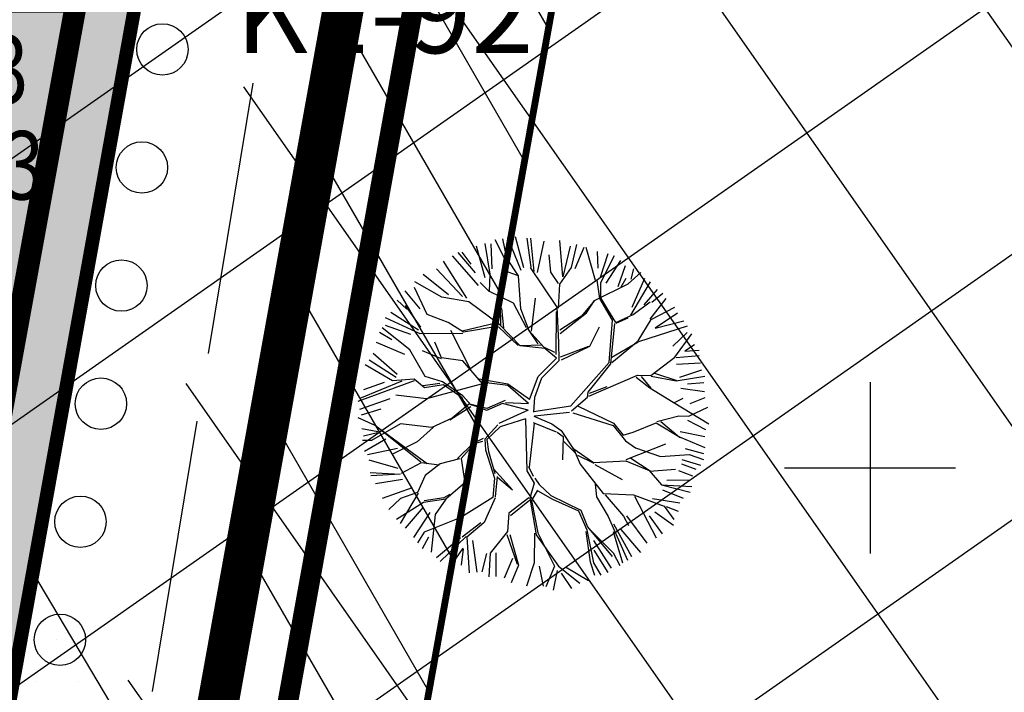
# Model space of a CAD drawing. Units: metres. Extents: x 547959 to 551683, y 6581765 to 6582864.
# Drawn here: x 548738 to 548752, y 6582297 to 6582307 of the extents above; entities that cross this region are included whole.
import ezdxf
from ezdxf.enums import TextEntityAlignment as Align

# ---------------------------------------------------------------- set-up
doc = ezdxf.new("R2010")
doc.units = ezdxf.units.M
for name, color, linetype in [('05383 VK$0$K-tr-sajuvesi', 96, '05383 VK$0$K2_KPROJEKT'), ('05383-GEE$0$KPR-KPKAABEL', 144, '05383-GEE$0$W2_KPROJEKT'), ('05383_teed$0$K-nähtavuskolmnurgad-kergliiklustee', 30, 'Continuous'), ('05383_teed$0$K-tee-hatch-kergliiklustee', 51, 'Continuous'), ('05383_teed$0$K-tee-servajoon', 251, 'Continuous'), ('jarve tee 2 l-est 2d-MUST$0$29', 7, 'Continuous'), ('jarve tee 2 l-est 2d-MUST$0$34_VEEKOGU', 7, 'Continuous'), ('jarve tee 2 l-est 2d-MUST$0$37_TRUUP', 7, 'Continuous'), ('jarve tee 2 l-est 2d-MUST$0$9_GTRASS', 7, 'Continuous'), ('K-det-KP-ehituskeeld', 6, 'Continuous'), ('K-det-KP-kaitsevöönd', 152, 'Continuous'), ('k-mõõdud', 7, 'Continuous'), ('k-puud-2', 94, 'Continuous'), ('k-servituut-tehno', 6, 'Continuous'), ('K-x-ref', 7, 'Continuous'), ('K-x-ref-teed', 7, 'Continuous'), ('K-xref', 7, 'Continuous'), ('Merko trassid-Räägusillata$0$KANAL_KAEVUTABEL', 3, 'Continuous'), ('mood-piir', 1, 'Continuous')]:
    doc.layers.add(name, color=color, linetype=linetype)
doc.styles.add('05383 VK$0$KPR-jooned', font='romand.shx')
doc.styles.add('05383-GEE$0$KPR-jooned', font='romand.shx')
doc.styles.add('Merko trassid-Räägusillata$0$ROMANS', font='ROMANS')
doc.styles.add('Merko trassid-Räägusillata$0$romant', font='romant.shx', dxfattribs={"height": 1.2})
doc.styles.add('SWISL', font='swissl.ttf')
doc.linetypes.add('05383 VK$0$K2_KPROJEKT', pattern='A,9.5,-1.25,["K2",05383 VK$0$KPR-jooned,S=1,R=0,X=-0.96,Y=-0.5],-1.25', length=12)
doc.linetypes.add('05383-GEE$0$W2_KPROJEKT', pattern='A,9.5,-1.25,["W2",05383-GEE$0$KPR-jooned,S=1,R=0,X=-1.05,Y=-0.5],-1.25', length=12)
doc.dimstyles.new('KAS-1', dxfattribs={"dimtxt": 2, "dimasz": 1, "dimexe": 0.18, "dimexo": 0, "dimgap": 0.3, "dimtad": 1, "dimdec": 1, "dimrnd": 0.01, "dimzin": 0, "dimtxsty": 'SWISL', "dimblk1": 'OBLIQUE', "dimblk2": 'OBLIQUE', "dimsah": 1, "dimcen": 0.09, "dimclrd": 7, "dimclre": 7, "dimclrt": 7, "dimadec": 1, "dimazin": 0, "dimtfac": 0.99, "dimtdec": 1, "dimtmove": 0, "dimatfit": 3, "dimldrblk": 'OBLIQUE', "dimfxl": 0, "dimtolj": 1, "dimtzin": 0, "dimarcsym": 0})

# ---------------------------------------------------------------- blocks, each defined once
blk = doc.blocks.new('05383_teed')
at = {"layer": '05383_teed$0$K-nähtavuskolmnurgad-kergliiklustee', "lineweight": 20}
h = blk.add_hatch(dxfattribs=at)
h.set_pattern_fill('DOTS', color=256, scale=10, style=0)
h.set_pattern_definition([(0, (0, 0), (0.3125, 0.625), [0, -0.625])])
h.paths.add_polyline_path([(548749.35, 6582278.991), (548737.776, 6582298.479), (548735.114, 6582283.717)])
at = {"layer": '05383_teed$0$K-tee-hatch-kergliiklustee'}
h = blk.add_hatch(color=256, dxfattribs=at)
edge = h.paths.add_edge_path()
edge.add_line((549364.141, 6582283.125), (549363.144, 6582283.203))
edge.add_arc((549363.066, 6582282.206), 1, 85.5355, 175.5355)
edge.add_line((549362.069, 6582282.284), (549360.869, 6582266.91))
edge.add_arc((549353.89, 6582267.455), 7, 292.8723, 355.5355, ccw=False)
edge.add_line((549356.611, 6582261.005), (549025.229, 6582121.213))
edge.add_arc((549002.685, 6582174.652), 58, 240.0612, 292.87233, ccw=False)
edge.add_arc((548972.242, 6582121.792), 3, 60.0612, 105.1342)
edge.add_line((548971.459, 6582124.688), (548968.255, 6582123.822))
edge.add_line((548968.255, 6582123.822), (548967.21, 6582127.683))
edge.add_line((548967.21, 6582127.683), (548967.739, 6582127.826))
edge.add_arc((548967.217, 6582129.756), 2, 285.1342, 369.5365)
edge.add_line((548969.189, 6582130.088), (548958.752, 6582192.217))
edge.add_arc((548932.125, 6582187.743), 27, 9.5365, 71.6313)
edge.add_line((548940.633, 6582213.368), (548749.116, 6582276.961))
edge.add_arc((548748.8, 6582276.012), 1, 71.6313, 182.1186)
edge.add_line((548747.801, 6582275.975), (548740.365, 6582278.444))
edge.add_arc((548747.928, 6582301.221), 24, 240.7389, 251.6313, ccw=False)
edge.add_arc((548742.062, 6582290.752), 12, 236.8102, 240.7389, ccw=False)
edge.add_arc((548740.741, 6582286.748), 8, 169.7768, 229.0062, ccw=False)
edge.add_line((548732.868, 6582288.168), (548755.011, 6582410.969))
edge.add_arc((548762.884, 6582409.549), 8, 78.7137, 169.7784, ccw=False)
edge.add_line((548764.45, 6582417.394), (548771.948, 6582415.898))
edge.add_arc((548772.339, 6582417.859), 2, 258.7137, 348.7137)
edge.add_line((548774.301, 6582417.468), (548774.496, 6582418.449))
edge.add_line((548774.496, 6582418.449), (548778.419, 6582417.666))
edge.add_line((548778.419, 6582417.666), (548778.223, 6582416.685))
edge.add_arc((548780.185, 6582416.294), 2, 168.7137, 258.7137)
edge.add_line((548779.793, 6582414.332), (548978.6, 6582374.657))
edge.add_arc((549018.838, 6582576.281), 205.6, 258.71375, 268.02801)
edge.add_line((549011.763, 6582370.802), (549031.626, 6582370.118))
edge.add_arc((549031.199, 6582357.726), 12.4, -1.9694, 88.028, ccw=False)
edge.add_line((549043.592, 6582357.3), (549040.853, 6582277.645))
edge.add_arc((549066.438, 6582276.765), 25.6, 178.0306, 252.1503)
edge.add_line((549058.591, 6582252.397), (549094.167, 6582240.941))
edge.add_arc((549111.209, 6582293.865), 55.6, 252.1503, 292.8972)
edge.add_line((549132.842, 6582242.646), (549334.829, 6582327.957))
edge.add_arc((549334.439, 6582328.878), 1, 292.8972, 382.8972)
edge.add_line((549335.361, 6582329.267), (549334.582, 6582331.109))
edge.add_line((549334.582, 6582331.109), (549338.267, 6582332.666))
edge.add_line((549338.267, 6582332.666), (549339.045, 6582330.823))
edge.add_arc((549339.967, 6582331.212), 1, 202.8972, 292.8972)
edge.add_line((549340.356, 6582330.291), (549340.949, 6582330.542))
edge.add_arc((549347.563, 6582314.881), 17, -4.4645, 112.8972, ccw=False)
edge.add_line((549364.511, 6582313.558), (549362.536, 6582288.265))
edge.add_arc((549363.533, 6582288.188), 1, 175.5355, 265.5355)
edge.add_line((549363.456, 6582287.191), (549364.453, 6582287.113))
edge.add_line((549364.453, 6582287.113), (549364.141, 6582283.125))
edge = h.paths.add_edge_path(flags=16)
edge.add_arc((549018.838, 6582576.281), 208.6, 258.71375, 268.02801)
edge.add_line((549011.66, 6582367.804), (549031.523, 6582367.12))
edge.add_arc((549031.199, 6582357.726), 9.4, -1.9694, 88.028, ccw=False)
edge.add_line((549040.594, 6582357.403), (549037.855, 6582277.748))
edge.add_arc((549066.438, 6582276.765), 28.6, 178.0306, 252.1503)
edge.add_line((549057.671, 6582249.542), (549093.247, 6582238.086))
edge.add_arc((549111.209, 6582293.865), 58.6, 252.15027, 292.89723)
edge.add_line((549134.009, 6582239.882), (549342.116, 6582327.778))
edge.add_arc((549347.563, 6582314.881), 14, -4.4645, 112.8972, ccw=False)
edge.add_line((549361.52, 6582313.791), (549357.973, 6582268.357))
edge.add_arc((549351.991, 6582268.825), 6, 292.8723, 355.5355, ccw=False)
edge.add_line((549354.323, 6582263.296), (549024.063, 6582123.977))
edge.add_arc((549002.685, 6582174.652), 55, 238.1176, 292.8723, ccw=False)
edge.add_arc((548976.805, 6582133.045), 6, 189.5365, 238.1176, ccw=False)
edge.add_line((548970.888, 6582132.051), (548960.724, 6582192.548))
edge.add_arc((548932.125, 6582187.743), 29, 9.5365, 71.6313)
edge.add_line((548941.264, 6582215.266), (548739.228, 6582282.351))
edge.add_arc((548740.804, 6582287.097), 5, 169.7784, 251.6313, ccw=False)
edge.add_line((548735.883, 6582287.984), (548757.964, 6582410.436))
edge.add_arc((548762.884, 6582409.549), 5, 78.7137, 169.7784, ccw=False)
edge.add_line((548763.863, 6582414.452), (548978.012, 6582371.715))
at = {"layer": '05383_teed$0$K-nähtavuskolmnurgad-kergliiklustee'}
blk.add_lwpolyline([(548749.35, 6582278.991), (548737.776, 6582298.479), (548735.114, 6582283.717)], close=True, dxfattribs=at)
at = {"layer": '05383_teed$0$K-tee-servajoon', "const_width": 0.2}
blk.add_lwpolyline([(548978.012, 6582371.715, 0.040664), (549011.66, 6582367.804), (549031.523, 6582367.12, -0.4142), (549040.594, 6582357.403), (549037.855, 6582277.748, 0.335176), (549057.671, 6582249.542), (549093.247, 6582238.086, 0.179689), (549134.009, 6582239.882), (549342.116, 6582327.778, -0.562102), (549361.52, 6582313.791), (549357.973, 6582268.357, -0.280443), (549354.323, 6582263.296), (549024.063, 6582123.977, -0.243565), (548973.636, 6582127.95, -0.215208), (548970.888, 6582132.051), (548960.724, 6582192.548, 0.27777), (548941.264, 6582215.266), (548739.228, 6582282.351, -0.373153), (548735.883, 6582287.984), (548757.964, 6582410.436, -0.419667), (548763.863, 6582414.452)], format="xyb", close=True, dxfattribs=at)
blk = doc.blocks.new('05383 VK')
at = {"layer": '05383 VK$0$K-tr-sajuvesi', "const_width": 0.3}
blk.add_lwpolyline([(548739.039, 6582282.942), (548765.134, 6582427.661)], dxfattribs=at)
blk = doc.blocks.new('05383-GEE')
at = {"layer": '05383-GEE$0$KPR-KPKAABEL', "ltscale": 0.9, "const_width": 0.32, "flags": 128}
blk.add_lwpolyline([(548701.182, 6582220.083), (548721.653, 6582215.43), (548731.109, 6582267.565), (548732.706, 6582271.63), (548734.465, 6582285.132), (548757.922, 6582413.988), (548763.198, 6582416.231), (548995.584, 6582370.039), (549035.561, 6582368.568)], dxfattribs=at)
blk = doc.blocks.new('Merko trassid-Räägusillata$0$VKT_ik5_11_1')
at = {"color": 0, "linetype": 'Continuous', "ltscale": 0.5}
blk.add_line((-4, 0), (0, 0), dxfattribs=at)
at = {"color": 0, "linetype": 'Continuous', "style": 'Merko trassid-Räägusillata$0$ROMANS', "width": 0.8}
for tag, p in [('PRMPII', (-3.876, 1.762)), ('PRMP', (-3.876, 0.362)), ('PVTP', (-3.876, -1.338)), ('IIOTS', (-3.876, -2.738)), ('IIIOTS', (-3.876, -4.138)), ('IVOTS', (-3.876, -5.538)), ('VOTS', (-3.838, -6.938)), ('VIOTS', (-3.838, -8.338)), ('VIIOTS', (-3.838, -9.738)), ('VIIIOTS', (-3.838, -11.138))]:
    blk.add_attdef(tag, p, '', height=1, dxfattribs=at)
at = {"color": 0, "linetype": 'Continuous', "style": 'Merko trassid-Räägusillata$0$romant'}
blk.add_attdef('LKNR', text='', height=1.2, dxfattribs=at).set_placement((-4.5, -0.6), align=Align.RIGHT)
blk = doc.blocks.new('Merko trassid-Räägusillata')
at = {"layer": 'Merko trassid-Räägusillata$0$KANAL_KAEVUTABEL', "color": 7}
ref = blk.add_blockref('Merko trassid-Räägusillata$0$VKT_ik5_11_1', (548734.535, 6582306.655), dxfattribs=dict(at, xscale=-1))
ref.add_attrib('LKNR', 'K1-92', dxfattribs={"layer": '0', "color": 0, "linetype": 'Continuous', "height": 1.2, "style": 'Merko trassid-Räägusillata$0$romant'}).set_placement((548745.085, 6582306.055), align=Align.RIGHT)
ref.add_attrib('PRMP', '50.24', (548734.983, 6582307.017), dxfattribs={"layer": '0', "color": 0, "linetype": 'Continuous', "height": 1, "style": 'Merko trassid-Räägusillata$0$ROMANS', "width": 0.8})
ref.add_attrib('PVTP', '48.03', (548734.983, 6582305.317), dxfattribs={"layer": '0', "color": 0, "linetype": 'Continuous', "height": 1, "style": 'Merko trassid-Räägusillata$0$ROMANS', "width": 0.8})
ref.add_attrib('IIOTS', '48.03', (548735.212, 6582303.917), dxfattribs={"layer": '0', "color": 0, "linetype": 'Continuous', "height": 1, "style": 'Merko trassid-Räägusillata$0$ROMANS', "width": 0.8})
blk = doc.blocks.new('_OBLIQUE')
at = {"color": 0, "linetype": 'ByBlock'}
blk.add_line((-0.5, -0.5), (0.5, 0.5), dxfattribs=at)
blk = doc.blocks.new('*D162')
at = {"layer": 'Defpoints', "color": 0}
for p in [(548742.571, 6582308.988), (548775.884, 6582302.294), (548775.884, 6582302.294)]:
    blk.add_point(p, dxfattribs=at)
at = {"layer": 'k-mõõdud', "color": 7, "lineweight": -2}
for p, q in [((548742.571, 6582308.988), (548742.535, 6582308.811)), ((548742.571, 6582308.988), (548775.884, 6582302.294)), ((548775.884, 6582302.294), (548775.92, 6582302.471))]:
    blk.add_line(p, q, dxfattribs=at)
for p, rotation in [((548742.571, 6582308.988), 168.6397408848774), ((548775.884, 6582302.294), 348.6397408848774)]:
    blk.add_blockref('_OBLIQUE', p, dxfattribs=dict(at, rotation=rotation))
at = {"layer": 'k-mõõdud', "color": 7, "insert": (548759.522, 6582307.105), "char_height": 2, "attachment_point": 5, "rotation": 348.6397, "style": 'SWISL'}
blk.add_mtext('\\A1;34,0', dxfattribs=at)
blk = doc.blocks.new('jarve tee 2 l-est 2d-MUST$0$KORDRI')
at = {"layer": 'jarve tee 2 l-est 2d-MUST$0$34_VEEKOGU', "color": 7, "linetype": 'Continuous'}
for p, q in [((0, 5), (0, -5)), ((-5, 0), (5, 0))]:
    blk.add_line(p, q, dxfattribs=at)
blk = doc.blocks.new('jarve tee 2 l-est 2d-MUST')
at = {"layer": 'jarve tee 2 l-est 2d-MUST$0$29', "linetype": 'Continuous'}
for p, q in [((548740.34, 6582301.669), (548740.993, 6582305.615)), ((548739.522, 6582296.736), (548740.176, 6582300.683))]:
    blk.add_line(p, q, dxfattribs=at)
at = {"layer": 'jarve tee 2 l-est 2d-MUST$0$37_TRUUP', "linetype": 'Continuous'}
blk.add_open_spline([(548734.984, 6582324.691), (548735.966, 6582323.122), (548736.949, 6582321.552), (548737.931, 6582319.983), (548739.216, 6582317.93), (548741.403, 6582316.5), (548743.668, 6582315.525), (548746.562, 6582314.28), (548750.016, 6582317.54), (548752.9, 6582316.509), (548754.715, 6582315.86), (548756.538, 6582315.079), (548758.095, 6582313.836), (548762.034, 6582310.69), (548765.346, 6582307.167), (548769.183, 6582304.058), (548771.187, 6582302.434), (548772.999, 6582300.413), (548775.421, 6582299.507)], degree=3, knots=[0, 0, 0, 0, 0.110091, 0.110091, 0.110091, 0.254099, 0.254099, 0.254099, 0.438123, 0.438123, 0.438123, 0.553923, 0.553923, 0.553923, 0.846947, 0.846947, 0.846947, 1, 1, 1, 1], dxfattribs=at)
at = {"layer": 'jarve tee 2 l-est 2d-MUST$0$9_GTRASS', "linetype": 'Continuous'}
for centre in [(548739.666, 6582306.109), (548739.367, 6582304.385), (548739.068, 6582302.661), (548738.768, 6582300.937), (548738.469, 6582299.213), (548738.169, 6582297.49)]:
    blk.add_circle(centre, 0.375, dxfattribs=at)
at = {"layer": 'jarve tee 2 l-est 2d-MUST$0$34_VEEKOGU', "linetype": 'Continuous', "xscale": 0.25, "yscale": 0.25}
blk.add_blockref('jarve tee 2 l-est 2d-MUST$0$KORDRI', (548750, 6582300), dxfattribs=at)
blk = doc.blocks.new('puu2')
at = {"layer": 'k-puud-2'}
for p, q in [((-0.548, 2.024), (-0.337, 2.594)), ((-0.068, 2.211), (0.014, 2.602)), ((0.083, 2.323), (0.102, 2.599)), ((0.154, 2.399), (0.186, 2.617)), ((0.248, 2.304), (0.276, 2.589)), ((-0.578, 2.267), (-0.706, 2.47)), ((-0.393, 2.288), (-0.572, 2.532)), ((-0.33, 2.278), (-0.248, 2.562)), ((-0.147, 2.204), (-0.146, 2.571)), ((0.313, 2.314), (0.35, 2.534)), ((0.414, 2.287), (0.45, 2.506)), ((0.588, 2.148), (0.515, 2.478)), ((0.67, 2.087), (0.608, 2.524)), ((0.67, 2.087), (0.694, 2.517)), ((-1.185, 2.304), (-1.101, 1.966)), ((-0.927, 2.047), (-1.092, 2.341)), ((-0.862, 2.008), (-1.009, 2.406)), ((-0.853, 2.177), (-0.917, 2.405)), ((-0.77, 2.093), (-0.789, 2.442)), ((0.264, 1.993), (0.154, 2.399)), ((0.735, 2.112), (0.799, 2.433)), ((0.891, 1.993), (0.873, 2.396)), ((0.964, 2.212), (1, 2.396)), ((0.967, 2.181), (1.131, 2.36)), ((1.074, 2.067), (1.212, 2.369)), ((-1.432, 2.167), (-1.312, 2.047)), ((-1.312, 2.047), (-1.367, 2.25)), ((-1.197, 1.939), (-1.29, 2.266)), ((-0.37, 2.141), (-0.393, 2.288)), ((-0.237, 1.899), (-0.064, 2.21)), ((-0.204, 1.836), (-0.064, 2.226)), ((0.506, 1.877), (0.405, 2.244)), ((0.889, 1.712), (0.967, 2.181)), ((0.905, 1.728), (1.443, 2.157)), ((1.148, 1.993), (1.369, 2.231)), ((-1.322, 1.359), (-1.681, 2.016)), ((-1.588, 2.029), (-1.349, 1.864)), ((-1.197, 1.923), (-1.58, 2.101)), ((-0.915, 1.673), (-0.87, 2.016)), ((-0.689, 1.649), (-0.548, 2.024)), ((-0.548, 2.04), (-0.634, 2.155)), ((-0.228, 1.844), (-0.37, 2.141)), ((0.405, 1.509), (0.069, 2.033)), ((0.499, 1.869), (0.67, 2.087)), ((1.212, 1.671), (1.543, 2.039)), ((-1.56, 1.56), (-1.745, 1.946)), ((-0.868, 1.626), (-1.197, 1.923)), ((-0.862, 1.633), (-0.862, 2.008)), ((0.21, 1.609), (0.264, 1.993)), ((0.373, 1.572), (0.499, 1.884)), ((1.423, 1.625), (1.698, 1.974)), ((-1.673, 1.476), (-1.915, 1.782)), ((-1.836, 1.836), (-1.56, 1.56)), ((-0.01, 1.531), (-0.204, 1.836)), ((0.421, 1.509), (0.499, 1.869)), ((1.225, 1.627), (1.342, 1.727)), ((1.272, 1.408), (1.842, 1.806)), ((1.359, 1.506), (1.781, 1.855)), ((1.469, 1.524), (1.892, 1.744)), ((-1.674, 1.462), (-2.016, 1.633)), ((-0.836, 1.438), (-0.868, 1.626)), ((-0.83, 1.492), (-0.689, 1.665)), ((-0.806, 1.423), (-0.689, 1.649)), ((0.139, 1.445), (0.21, 1.609)), ((0.952, 1.275), (0.889, 1.712)), ((0.968, 1.306), (1.225, 1.627)), ((1.78, 1.586), (1.514, 1.195)), ((1.654, 1.267), (2.002, 1.598)), ((1.943, 1.718), (1.78, 1.586)), ((-2.12, 1.478), (-1.863, 1.332)), ((-2.078, 1.571), (-1.916, 1.438)), ((-1.33, 1.351), (-1.673, 1.476)), ((-0.048, 1.226), (0.139, 1.445)), ((0.061, 1.399), (-0.01, 1.531)), ((0.538, 1.048), (0.421, 1.509)), ((0.561, 1.072), (0.702, 1.509)), ((1.476, 1.141), (1.833, 1.578)), ((1.791, 1.295), (2.075, 1.56)), ((1.974, 1.328), (2.131, 1.469)), ((-1.68, 1.173), (-2.212, 1.36)), ((-1.695, 1.204), (-1.922, 1.415)), ((-0.947, 1.032), (-1.33, 1.351)), ((-1.024, 1.016), (-1.314, 1.351)), ((-0.4, 0.797), (-0.836, 1.438)), ((-0.08, 1.226), (0.061, 1.399)), ((1.022, 1.189), (1.272, 1.408)), ((1.521, 1.141), (1.974, 1.328)), ((2.153, 1.383), (1.975, 1.282)), ((2.112, 0.937), (2.241, 1.304)), ((-2.118, 1.047), (-2.315, 1.196)), ((-2.24, 1.268), (-1.79, 1.166)), ((-1.533, 0.978), (-1.695, 1.204)), ((-0.227, 0.672), (-0.08, 1.226)), ((-0.118, 0.611), (-0.048, 1.226)), ((0.6, 0.861), (0.952, 1.275)), ((0.842, 1.134), (1.022, 1.189)), ((1.975, 1.282), (1.545, 1.133)), ((2.123, 0.836), (2.304, 1.187)), ((-2.35, 1.084), (-2.194, 1.074)), ((-1.789, 0.61), (-2.118, 1.047)), ((-1.522, 0.983), (-1.633, 1.141)), ((-0.923, 1.024), (-1.513, 0.965)), ((-0.455, 0.774), (-0.923, 1.024)), ((-0.447, 0.798), (-0.588, 1.032)), ((0.389, 0.712), (0.538, 1.048)), ((0.475, 0.798), (0.546, 1.056)), ((1.256, 1.001), (1.476, 1.141)), ((1.272, 0.969), (1.521, 1.141)), ((2.213, 0.891), (2.405, 1.084)), ((-2.433, 0.873), (-2.066, 0.726)), ((-2.367, 0.955), (-2.047, 0.909)), ((-2.057, 0.954), (-2.196, 1.001)), ((-1.555, 0.923), (-1.829, 0.681)), ((-1.533, 0.978), (-1.696, 0.828)), ((-0.939, 0.992), (-1.555, 0.923)), ((-0.211, 0.563), (-0.939, 0.992)), ((1.131, 0.531), (1.256, 1.001)), ((1.179, 0.563), (1.272, 0.969)), ((-2.063, 0.65), (-2.486, 0.775)), ((-1.696, 0.828), (-1.844, 0.696)), ((-1.118, 0.672), (-1.422, 0.758)), ((-0.384, 0.781), (-0.455, 0.774)), ((-0.142, 0.587), (-0.384, 0.781)), ((0.171, 0.494), (0.413, 0.736)), ((0.319, 0.564), (0.452, 0.759)), ((0.413, 0.736), (0.6, 0.861)), ((1.7, 0.445), (2.131, 0.78)), ((1.732, 0.429), (2.123, 0.836)), ((2.131, 0.78), (2.451, 0.71)), ((2.185, 0.826), (2.479, 0.826)), ((-2.493, 0.672), (-2.134, 0.627)), ((-1.829, 0.681), (-2.087, 0.594)), ((-1.844, 0.696), (-2.063, 0.65)), ((-1.789, 0.61), (-1.525, 0.47)), ((-1.587, 0.532), (-1.789, 0.61)), ((-0.844, 0.305), (-1.118, 0.672)), ((-0.884, 0.281), (-1.118, 0.656)), ((0.249, 0.541), (0.585, 0.595)), ((2.176, 0.56), (2.452, 0.671)), ((-2.078, 0.571), (-2.524, 0.345)), ((-2.497, 0.515), (-2.258, 0.57)), ((-1.219, 0.212), (-1.587, 0.532)), ((-1.525, 0.47), (-1.267, 0.196)), ((-0.027, 0.047), (-0.211, 0.563)), ((0.035, 0.074), (-0.118, 0.563)), ((0.1, 0.345), (0.171, 0.494)), ((0.204, 0.441), (0.249, 0.541)), ((1.006, 0.329), (1.131, 0.531)), ((1.099, 0.329), (1.179, 0.563)), ((1.256, 0.265), (1.7, 0.445)), ((1.717, 0.4), (2.139, 0.478)), ((2.139, 0.478), (2.499, 0.431)), ((-2.515, 0.313), (-2.184, 0.239)), ((0.039, 0.062), (0.1, 0.345)), ((0.133, 0.07), (0.2, 0.429)), ((0.928, 0.25), (1.006, 0.329)), ((1.091, 0.321), (1.256, 0.265)), ((1.226, 0.234), (1.732, 0.429)), ((-2.196, 0.19), (-2.54, 0.204)), ((-1.924, 0.071), (-2.196, 0.19)), ((-1.087, 0.219), (-1.587, 0.094)), ((-0.908, 0.212), (-1.525, 0.095)), ((-0.829, 0.274), (-1.087, 0.219)), ((-0.932, 0.188), (-0.978, 0.017)), ((-0.857, 0.229), (-0.962, 0.033)), ((-0.857, 0.229), (-0.54, 0.014)), ((-0.533, 0.071), (-0.829, 0.274)), ((0.905, 0.228), (0.779, 0.133)), ((0.843, 0.117), (1, 0.258)), ((1, 0.258), (1.226, 0.234)), ((1.225, 0.22), (1.499, -0.022)), ((1.53, 0.009), (1.257, 0.236)), ((1.804, 0.048), (2.217, 0.259)), ((1.811, 0.009), (2.209, 0.236)), ((2.14, 0.155), (2.442, 0.092)), ((2.217, 0.259), (2.491, 0.204)), ((-2.038, 0.093), (-2.552, -0.055)), ((-2.497, 0.111), (-2.038, 0.093)), ((-1.587, 0.094), (-2.079, -0.398)), ((-1.93, 0.049), (-2.071, -0.092)), ((-1.579, 0.118), (-1.924, 0.071)), ((-0.978, 0.017), (-1.172, -0.241)), ((-0.962, 0.033), (-0.93, -0.326)), ((-0.189, -0.045), (-0.54, 0.014)), ((-0.237, 0.024), (-0.533, 0.071)), ((-0.017, 0.055), (-0.237, 0.024)), ((0.102, -0.05), (0.843, 0.117)), ((0.14, 0.087), (0.784, 0.137)), ((1.499, -0.022), (1.764, 0.009)), ((1.764, 0.009), (2.124, -0.179)), ((-2.071, -0.092), (-2.313, -0.164)), ((-1.009, -0.077), (-1.188, -0.256)), ((-1.001, -0.022), (-0.931, -0.326)), ((-0.189, -0.045), (-0.345, -0.397)), ((-0.129, -0.047), (-0.329, -0.397)), ((-0.079, -0.381), (-0.129, -0.047)), ((-0.032, -0.032), (-0.056, -0.42)), ((-0.032, -0.032), (0.241, -0.42)), ((0.102, -0.05), (0.288, -0.389)), ((1.155, -0.038), (0.906, -0.366)), ((1.015, -0.287), (1.155, -0.038)), ((2.104, -0.101), (2.442, -0.036)), ((2.124, -0.179), (2.467, -0.132)), ((-2.029, -0.285), (-2.497, -0.276)), ((-1.172, -0.209), (-1.656, -0.241)), ((-1.204, -0.287), (-1.524, -0.545)), ((-1.172, -0.241), (-1.461, -0.421)), ((1.007, -0.295), (1.304, -0.264)), ((1.319, -0.264), (1.702, -0.35)), ((2.14, -0.23), (2.415, -0.248)), ((-2.032, -0.336), (-2.5, -0.476)), ((-2.087, -0.39), (-2.492, -0.53)), ((-1.461, -0.421), (-1.931, -0.546)), ((-0.93, -0.326), (-1.174, -0.679)), ((-1.141, -0.693), (-0.93, -0.358)), ((-0.345, -0.397), (-0.337, -0.826)), ((-0.329, -0.397), (-0.298, -0.787)), ((-0.103, -0.389), (0.062, -0.631)), ((-0.056, -0.42), (0.093, -0.631)), ((0.265, -0.428), (0.506, -0.576)), ((0.288, -0.389), (0.507, -0.545)), ((0.655, -0.537), (1.038, -0.326)), ((0.671, -0.49), (0.968, -0.334)), ((1.038, -0.326), (1.319, -0.295)), ((1.319, -0.295), (1.694, -0.702)), ((1.702, -0.35), (1.96, -0.561)), ((1.718, -0.397), (1.975, -0.624)), ((1.96, -0.561), (2.468, -0.428)), ((1.993, -0.468), (2.433, -0.321)), ((-2.056, -0.495), (-2.478, -0.698)), ((-2.01, -0.524), (-2.441, -0.807)), ((-1.931, -0.546), (-2.149, -0.764)), ((-1.93, -0.56), (-1.961, -0.763)), ((-1.524, -0.545), (-1.625, -0.928)), ((0.506, -0.576), (0.655, -0.537)), ((0.507, -0.545), (0.671, -0.49)), ((1.952, -0.569), (2.382, -0.874)), ((2.14, -0.578), (2.378, -0.56)), ((-1.157, -0.662), (-1.789, -0.795)), ((-1.415, -0.701), (-1.141, -0.615)), ((-1.174, -0.679), (-1.415, -1.186)), ((-1.141, -0.709), (-0.969, -1.178)), ((0.062, -0.631), (0.046, -0.865)), ((0.069, -0.717), (0.054, -0.873)), ((0.093, -0.631), (0.069, -0.717)), ((0.499, -0.6), (0.601, -0.733)), ((0.546, -0.6), (0.601, -0.717)), ((0.601, -0.717), (0.85, -0.858)), ((1.694, -0.702), (2.007, -1.186)), ((2.335, -0.936), (1.983, -0.647)), ((2.13, -0.587), (2.388, -0.698)), ((-2.149, -0.764), (-2.414, -0.874)), ((-2.102, -0.762), (-2.378, -0.982)), ((-1.188, -0.74), (-0.977, -1.201)), ((-0.298, -0.787), (-0.555, -1.107)), ((-0.274, -0.779), (0.093, -1.522)), ((0.601, -0.733), (0.859, -0.912)), ((0.85, -0.858), (1.187, -0.741)), ((1.187, -0.741), (1.475, -0.967)), ((-1.955, -0.946), (-2.313, -1.028)), ((-1.875, -0.959), (-2.297, -1.115)), ((-1.617, -0.92), (-1.875, -0.959)), ((-1.625, -0.928), (-1.727, -1.076)), ((-0.438, -0.959), (-0.954, -1.365)), ((0.054, -0.873), (-0.055, -1.013)), ((0.085, -0.936), (-0.024, -1.014)), ((0.038, -0.889), (0.296, -1.1)), ((0.327, -1.131), (0.077, -0.865)), ((0.858, -0.881), (0.984, -1.147)), ((1.398, -0.92), (1.46, -0.998)), ((1.46, -0.998), (1.561, -1.272)), ((1.475, -0.967), (1.585, -1.279)), ((1.475, -0.967), (1.726, -1.076)), ((-1.807, -1.019), (-2.239, -1.23)), ((-1.68, -1.093), (-2.029, -1.551)), ((-0.555, -1.107), (-0.539, -1.42)), ((-0.055, -1.013), (-0.196, -1.341)), ((-0.024, -1.014), (-0.157, -1.318)), ((0.296, -1.1), (0.484, -1.365)), ((0.984, -1.147), (1.194, -1.327)), ((1.726, -1.076), (2.273, -1.03)), ((2.066, -1.111), (2.25, -1.165)), ((-2.11, -1.427), (-1.961, -1.264)), ((-1.852, -1.17), (-2.094, -1.475)), ((-1.93, -1.67), (-1.462, -1.232)), ((-1.415, -1.186), (-1.407, -1.585)), ((-0.969, -1.178), (-1.063, -1.427)), ((-0.946, -1.185), (-0.821, -1.795)), ((1.007, -1.154), (1.023, -1.42)), ((1.585, -1.279), (1.905, -1.616)), ((1.654, -1.267), (2.002, -1.469)), ((1.708, -1.157), (2.112, -1.322)), ((2.007, -1.186), (2.179, -1.249)), ((-1.478, -1.295), (-1.799, -1.744)), ((-1.063, -1.427), (-1.118, -1.748)), ((-0.539, -1.42), (-0.743, -1.56)), ((-0.524, -1.42), (-0.586, -1.716)), ((-0.196, -1.341), (-0.227, -1.607)), ((-0.165, -1.373), (-0.087, -1.608)), ((-0.157, -1.318), (-0.063, -1.584)), ((0.476, -1.342), (0.733, -1.537)), ((0.484, -1.365), (0.523, -1.826)), ((1.015, -1.428), (0.616, -2.185)), ((0.64, -2.131), (1.015, -1.334)), ((1.023, -1.42), (1.233, -1.678)), ((1.194, -1.327), (1.46, -1.389)), ((1.46, -1.389), (1.593, -1.616)), ((1.468, -1.381), (1.952, -1.553)), ((-1.46, -1.497), (-1.68, -1.919)), ((0.093, -1.522), (0.124, -1.975)), ((0.733, -1.537), (0.984, -1.865)), ((1.406, -1.478), (1.644, -1.882)), ((-1.407, -1.585), (-1.555, -2.015)), ((-0.227, -1.607), (-0.563, -1.897)), ((-0.063, -1.584), (-0.157, -1.756)), ((1.241, -1.686), (1.351, -2.107)), ((1.313, -1.643), (1.451, -2.019)), ((1.593, -1.616), (1.78, -1.756)), ((-1.118, -1.748), (-1.469, -2.005)), ((-1.184, -1.863), (-1.395, -2.13)), ((-0.922, -1.802), (-1.188, -2.084)), ((-0.872, -1.827), (-1.046, -2.277)), ((-0.821, -1.795), (-0.954, -2.334)), ((-0.157, -1.756), (-0.071, -2.06)), ((-0.134, -1.748), (0.32, -2.498)), ((0.523, -1.826), (0.843, -2.193)), ((0.882, -1.8), (1.056, -2.213)), ((1.167, -1.735), (1.13, -2.176)), ((1.304, -2.123), (1.257, -1.779)), ((-0.789, -1.928), (-0.844, -2.314)), ((-0.563, -1.897), (-0.805, -2.357)), ((-0.486, -1.956), (-0.578, -2.396)), ((-0.174, -2.01), (-0.412, -2.415)), ((-0.095, -1.928), (0.272, -2.482)), ((0.781, -1.992), (1.02, -2.267)), ((-1.141, -2.053), (-1.242, -2.217)), ((-0.128, -2.019), (-0.303, -2.452)), ((-0.071, -2.06), (-0.227, -2.498)), ((0.192, -2.047), (0.432, -2.452)), ((0.367, -2.148), (0.506, -2.415)), ((0.699, -2.13), (0.699, -2.368)), ((0.717, -2.13), (0.8, -2.323)), ((-0.735, -2.381), (-0.664, -2.185)), ((-0.027, -2.176), (0.138, -2.452)), ((0.616, -2.185), (0.554, -2.451)), ((0.843, -2.193), (0.867, -2.326))]:
    blk.add_line(p, q, dxfattribs=at)

msp = doc.modelspace()

# ---------------------------------------------------------------- hatches: boundary and pattern name
at = {"layer": 'K-det-KP-ehituskeeld'}
h = msp.add_hatch(dxfattribs=at)
h.set_pattern_fill('ANSI31', color=256, angle=80, style=0)
h.set_pattern_definition([(125, (500000, 6500000), (-2.60080774, -1.82110519), [])])
h.paths.add_polyline_path([(548824.531, 6582666.202), (548804.834, 6582669.671), (548760.737, 6582419.27), (548749.679, 6582350.816), (548736.465, 6582283.04), (548726.214, 6582223.7), (548654.188, 6582223.7), (548654.188, 6582203.7), (548743.055, 6582203.7), (548756.137, 6582279.423), (548769.372, 6582347.306), (548780.459, 6582415.941)])
at = {"layer": 'K-det-KP-kaitsevöönd'}
h = msp.add_hatch(dxfattribs=at)
h.set_pattern_fill('ANSI31', color=256, angle=170, style=0)
h.set_pattern_definition([(215, (500000, 6500000), (1.82110519, -2.60080774), [])])
h.paths.add_polyline_path([(548839.304, 6582663.6), (548790.061, 6582672.272), (548745.946, 6582421.767), (548734.91, 6582353.448), (548721.711, 6582285.752), (548713.583, 6582238.7), (548654.188, 6582238.7), (548654.188, 6582188.7), (548755.686, 6582188.7), (548770.89, 6582276.711), (548784.141, 6582344.675), (548795.25, 6582413.444)])

# ---------------------------------------------------------------- linework, layer by layer
at = {"layer": 'K-det-KP-ehituskeeld'}
msp.add_lwpolyline([(548824.531, 6582666.202, 0.05, 0.05, 0), (548804.834, 6582669.671, 0, 0, 0), (548760.737, 6582419.27, 0, 0, 0), (548749.679, 6582350.816, 0, 0, 0), (548736.465, 6582283.04, 0, 0, 0), (548726.214, 6582223.7, 0, 0, 0), (548654.188, 6582223.7, 0.05, 0.05, 0), (548654.188, 6582203.7, 0, 0, 0), (548743.055, 6582203.7, 0, 0, 0), (548756.137, 6582279.423, 0, 0, 0), (548769.372, 6582347.306, 0, 0, 0), (548780.459, 6582415.941, 0, 0, 0)], format="xyseb", close=True, dxfattribs=at)

# ---------------------------------------------------------------- block references
at = {"layer": 'K-x-ref-teed'}
msp.add_blockref('05383_teed', (0, 0), dxfattribs=at)

# ---------------------------------------------------------------- next in the draw order: block references
at = {"layer": 'K-xref'}
msp.add_blockref('Merko trassid-Räägusillata', (0, 0), dxfattribs=at)

# ---------------------------------------------------------------- next in the draw order: hatches: boundary and pattern name
at = {"layer": 'k-servituut-tehno'}
h = msp.add_hatch(dxfattribs=at)
h.set_pattern_fill('ANSI31', color=256, scale=0.4, angle=75, style=0)
h.paths.add_polyline_path([(548738.244, 6582284.259), (548741.137, 6582283.306), (548752.477, 6582346.199), (548764.633, 6582413.521), (548761.668, 6582414.074), (548749.512, 6582346.752)])

# ---------------------------------------------------------------- next in the draw order: linework, layer by layer
at = {"layer": 'k-servituut-tehno', "const_width": 0.1}
msp.add_lwpolyline([(548738.244, 6582284.259), (548741.137, 6582283.306), (548752.477, 6582346.199), (548764.633, 6582413.521), (548761.668, 6582414.074), (548749.512, 6582346.752), (548738.244, 6582284.259)], close=True, dxfattribs=at)
at = {"layer": 'mood-piir', "const_width": 0.6}
for points in [[(548761.668, 6582414.074), (548764.33, 6582428.839), (548779.365, 6582512.217), (548779.365, 6582512.217), (548779.365, 6582512.217), (548779.365, 6582512.217), (548760.08, 6582512.78), (548741.7, 6582425.72), (548756.57, 6582422.74), (548755.259, 6582415.353), (548755.259, 6582415.353), (548755.259, 6582415.353), (548743.63, 6582349.83), (548721.228, 6582223.563), (548721.228, 6582223.563), (548723.985, 6582221.997), (548731.907, 6582265.929), (548738.259, 6582284.254), (548738.259, 6582284.254), (548749.73, 6582347.866), (548761.668, 6582414.074)], [(548821.98, 6582324.602), (548804.625, 6582262.265), (548738.259, 6582284.254), (548749.73, 6582347.866)]]:
    msp.add_lwpolyline(points, close=True, dxfattribs=at)

# ---------------------------------------------------------------- next in the draw order: block references
at = {"layer": 'k-puud-2', "rotation": 258.9916888041571}
msp.add_blockref('puu2', (548745.035, 6582300.806), dxfattribs=at)
at = {"layer": 'K-x-ref'}
for name in ['jarve tee 2 l-est 2d-MUST', '05383-GEE']:
    msp.add_blockref(name, (0, 0), dxfattribs=at)

# ---------------------------------------------------------------- next in the draw order: dimensions: what is measured, and where the dimension line sits
at = {"layer": 'k-mõõdud'}
dim = msp.add_aligned_dim(p1=(548742.571, 6582308.988), p2=(548775.884, 6582302.294), distance=0, dimstyle='KAS-1', dxfattribs=at)
dim.commit()
dim.dimension.update_dxf_attribs({"geometry": '*D162', "text_midpoint": (548759.522, 6582307.105)})

# ---------------------------------------------------------------- next in the draw order: block references
at = {"layer": 'K-x-ref'}
msp.add_blockref('05383 VK', (0, 0), dxfattribs=at)

doc.saveas('drawing.dxf')
